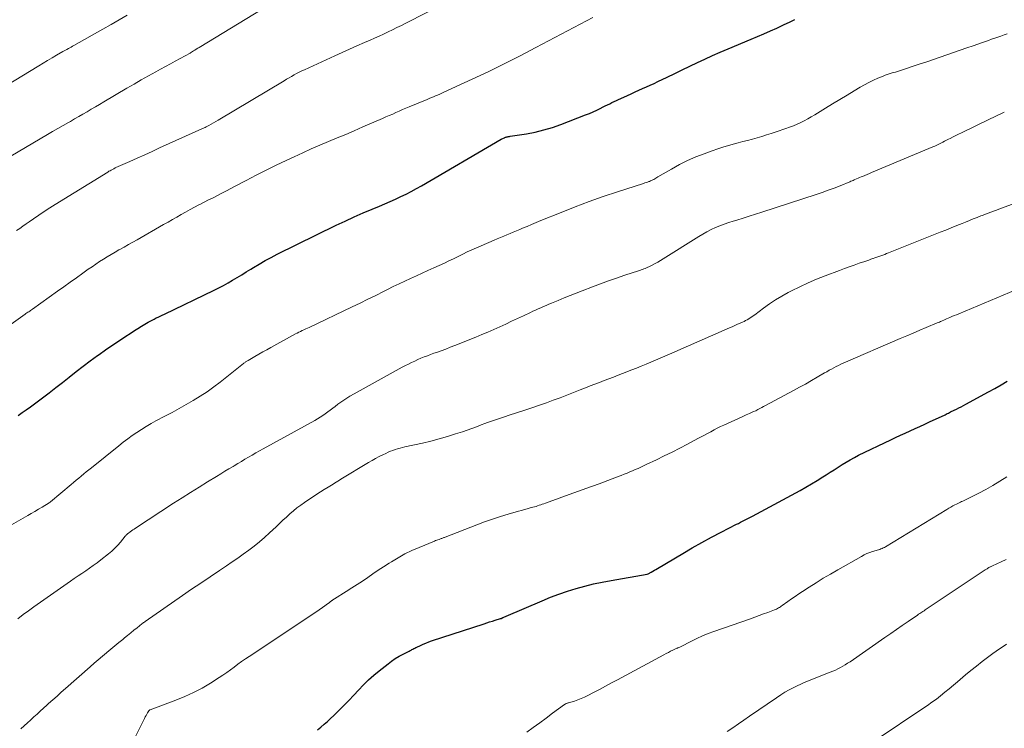
# Model space of a CAD drawing. Units: feet. Extents: x 1915000 to 1920043, y 524990 to 530000.
# Drawn here: x 1915395 to 1915548, y 527532 to 527642 of the extents above; entities that cross this region are included whole.
import ezdxf

# ---------------------------------------------------------------- set-up
doc = ezdxf.new("R2010")
doc.units = ezdxf.units.FT
doc.header["$LTSCALE"] = 100
doc.header["$MEASUREMENT"] = 0
doc.layers.add('CONTOUR INDEX', color=32, linetype='Continuous', lineweight=25)
doc.layers.add('CONTOUR INTERMEDIATE', color=40, linetype='Continuous', lineweight=15)

msp = doc.modelspace()

# ---------------------------------------------------------------- linework, layer by layer
at = {"layer": 'CONTOUR INDEX', "flags": 128}
for points, elevation in [([(1915394.5, 527580.43), (1915395.14, 527580.86), (1915395.78, 527581.3), (1915396.41, 527581.75), (1915397.26, 527582.38), (1915398.31, 527583.16), (1915399.35, 527583.95), (1915400.38, 527584.75), (1915401.41, 527585.56), (1915402.44, 527586.39), (1915403.52, 527587.24), (1915404.61, 527588.08), (1915405.72, 527588.9), (1915406.83, 527589.71), (1915407.1, 527589.9), (1915408.09, 527590.6), (1915409.08, 527591.28), (1915410.08, 527591.96), (1915411.09, 527592.63), (1915412.05, 527593.26), (1915412.58, 527593.6), (1915413.12, 527593.94), (1915413.66, 527594.28), (1915414.21, 527594.6), (1915414.7, 527594.89), (1915415.01, 527595.07), (1915415.32, 527595.24), (1915415.63, 527595.4), (1915415.95, 527595.56), (1915416.27, 527595.71), (1915416.59, 527595.86), (1915416.91, 527596.02), (1915417.24, 527596.17), (1915424.96, 527599.86), (1915425.69, 527600.22), (1915426.42, 527600.6), (1915427.14, 527601), (1915427.84, 527601.42), (1915428.54, 527601.85), (1915429.24, 527602.28), (1915429.94, 527602.71), (1915430.64, 527603.14), (1915431.06, 527603.39), (1915431.97, 527603.94), (1915432.89, 527604.47), (1915433.83, 527604.97), (1915434.78, 527605.45), (1915443.94, 527609.96), (1915445.32, 527610.62), (1915446.7, 527611.26), (1915448.1, 527611.87), (1915449.5, 527612.47), (1915450.65, 527612.94), (1915451.48, 527613.29), (1915452.32, 527613.65), (1915453.14, 527614.03), (1915453.97, 527614.41), (1915454.78, 527614.81), (1915455.59, 527615.22), (1915456.39, 527615.65), (1915457.18, 527616.1), (1915469.56, 527623.31), (1915469.68, 527623.38), (1915469.81, 527623.44), (1915469.93, 527623.5), (1915470.06, 527623.56), (1915470.12, 527623.59), (1915470.22, 527623.63), (1915470.32, 527623.66), (1915470.42, 527623.69), (1915470.52, 527623.71), (1915470.63, 527623.73), (1915470.73, 527623.75), (1915470.83, 527623.77), (1915470.94, 527623.79), (1915473.48, 527624.18), (1915474.85, 527624.44), (1915476.2, 527624.76), (1915477.52, 527625.16), (1915478.83, 527625.62), (1915482.68, 527627.11), (1915483.26, 527627.34), (1915483.83, 527627.59), (1915484.4, 527627.85), (1915484.96, 527628.12), (1915485.4, 527628.34), (1915485.74, 527628.51), (1915486.08, 527628.68), (1915486.42, 527628.85), (1915486.76, 527629.01), (1915487.1, 527629.18), (1915487.45, 527629.34), (1915487.79, 527629.5), (1915488.13, 527629.66), (1915489.17, 527630.14), (1915489.76, 527630.4), (1915490.35, 527630.67), (1915490.94, 527630.94), (1915491.54, 527631.2), (1915492.13, 527631.46), (1915492.72, 527631.73), (1915493.31, 527632), (1915493.89, 527632.28), (1915495.34, 527632.97), (1915496.52, 527633.53), (1915497.69, 527634.09), (1915498.87, 527634.66), (1915500.04, 527635.22), (1915501.22, 527635.78), (1915502.41, 527636.33), (1915503.6, 527636.85), (1915504.8, 527637.36), (1915508.38, 527638.85), (1915509.39, 527639.27), (1915510.39, 527639.71), (1915511.39, 527640.15), (1915512.38, 527640.6), (1915512.71, 527640.75), (1915513.53, 527641.14), (1915514.35, 527641.53), (1915515.17, 527641.93)], 880), ([(1915441.04, 527531.57), (1915441.56, 527532.01), (1915442.07, 527532.45), (1915442.57, 527532.9), (1915443.06, 527533.35), (1915443.54, 527533.81), (1915444.34, 527534.6), (1915445.12, 527535.38), (1915445.89, 527536.16), (1915446.65, 527536.96), (1915447.4, 527537.77), (1915448.16, 527538.57), (1915448.95, 527539.34), (1915449.77, 527540.07), (1915450.62, 527540.77), (1915451.99, 527541.85), (1915452.54, 527542.27), (1915453.11, 527542.66), (1915453.71, 527543.01), (1915454.32, 527543.34), (1915455.25, 527543.82), (1915455.4, 527543.89), (1915455.55, 527543.97), (1915455.7, 527544.05), (1915455.85, 527544.13), (1915456, 527544.2), (1915456.15, 527544.28), (1915456.3, 527544.35), (1915456.46, 527544.43), (1915457, 527544.69), (1915457.43, 527544.89), (1915457.86, 527545.07), (1915458.3, 527545.24), (1915458.75, 527545.39), (1915466.92, 527548.06), (1915467.35, 527548.2), (1915467.77, 527548.34), (1915468.2, 527548.47), (1915468.63, 527548.6), (1915469.46, 527548.86), (1915469.57, 527548.9), (1915469.84, 527549.03), (1915469.96, 527549.09), (1915470.09, 527549.14), (1915470.21, 527549.2), (1915470.33, 527549.25), (1915475.93, 527551.64), (1915477.23, 527552.17), (1915478.53, 527552.66), (1915479.86, 527553.11), (1915481.2, 527553.53), (1915482.54, 527553.91), (1915483.9, 527554.25), (1915485.27, 527554.54), (1915486.65, 527554.8), (1915492.26, 527555.77), (1915492.37, 527555.8), (1915492.88, 527556.09), (1915493.12, 527556.23), (1915493.36, 527556.37), (1915493.6, 527556.51), (1915493.84, 527556.65), (1915497.78, 527559), (1915499.25, 527559.85), (1915500.72, 527560.69), (1915502.22, 527561.5), (1915503.72, 527562.28), (1915506.13, 527563.51), (1915506.44, 527563.66), (1915506.75, 527563.82), (1915507.06, 527563.98), (1915507.37, 527564.14), (1915507.68, 527564.29), (1915507.99, 527564.45), (1915508.3, 527564.62), (1915508.61, 527564.78), (1915515.99, 527568.77), (1915516.89, 527569.27), (1915517.79, 527569.79), (1915518.67, 527570.32), (1915519.54, 527570.87), (1915520.04, 527571.19), (1915520.66, 527571.59), (1915521.28, 527571.99), (1915521.9, 527572.39), (1915522.52, 527572.79), (1915523.15, 527573.17), (1915523.78, 527573.55), (1915524.43, 527573.89), (1915525.09, 527574.23), (1915530.08, 527576.64), (1915530.83, 527577), (1915531.58, 527577.35), (1915532.34, 527577.69), (1915533.1, 527578.03), (1915533.86, 527578.37), (1915534.62, 527578.71), (1915535.37, 527579.06), (1915536.12, 527579.41), (1915538.52, 527580.54), (1915538.69, 527580.63), (1915538.87, 527580.71), (1915539.04, 527580.8), (1915539.22, 527580.89), (1915539.39, 527580.97), (1915539.57, 527581.06), (1915539.74, 527581.15), (1915539.92, 527581.24), (1915540.29, 527581.42), (1915540.65, 527581.6), (1915541.01, 527581.78), (1915541.37, 527581.97), (1915541.73, 527582.16), (1915545.27, 527584.07), (1915546.25, 527584.61), (1915547.22, 527585.16), (1915548.18, 527585.72)], 900)]:
    msp.add_lwpolyline(points, dxfattribs=dict(at, elevation=elevation))
at = {"layer": 'CONTOUR INTERMEDIATE', "flags": 128}
for points, elevation in [([(1915393.4, 527620.71), (1915399.07, 527624.04), (1915399.87, 527624.51), (1915400.68, 527624.98), (1915401.5, 527625.45), (1915402.31, 527625.91), (1915402.64, 527626.1), (1915403.29, 527626.47), (1915403.94, 527626.84), (1915404.58, 527627.22), (1915405.23, 527627.6), (1915405.88, 527627.98), (1915406.52, 527628.36), (1915407.17, 527628.74), (1915407.81, 527629.12), (1915411.42, 527631.24), (1915412.53, 527631.89), (1915413.65, 527632.54), (1915414.77, 527633.17), (1915415.9, 527633.81), (1915416.63, 527634.21), (1915417.39, 527634.63), (1915418.16, 527635.05), (1915418.93, 527635.47), (1915419.7, 527635.89), (1915421.22, 527636.7), (1915421.3, 527636.75), (1915421.76, 527637.04), (1915421.97, 527637.18), (1915422.19, 527637.32), (1915422.41, 527637.45), (1915422.63, 527637.59), (1915432.41, 527643.52)], 868), ([(1915394.27, 527609.13), (1915394.76, 527609.48), (1915395.25, 527609.82), (1915395.74, 527610.17), (1915396.23, 527610.51), (1915396.9, 527610.97), (1915397.74, 527611.54), (1915398.57, 527612.1), (1915399.42, 527612.65), (1915400.27, 527613.18), (1915408.43, 527618.23), (1915408.61, 527618.34), (1915408.79, 527618.44), (1915408.97, 527618.54), (1915409.15, 527618.64), (1915409.36, 527618.74), (1915409.44, 527618.79), (1915409.53, 527618.83), (1915409.61, 527618.87), (1915409.7, 527618.91), (1915411.85, 527619.88), (1915413.01, 527620.4), (1915414.17, 527620.92), (1915415.33, 527621.44), (1915416.49, 527621.97), (1915423.06, 527624.93), (1915423.23, 527625.01), (1915423.39, 527625.08), (1915423.56, 527625.17), (1915423.72, 527625.25), (1915424.13, 527625.46), (1915424.5, 527625.65), (1915424.86, 527625.85), (1915425.22, 527626.06), (1915425.58, 527626.27), (1915435.82, 527632.42), (1915436.21, 527632.65), (1915436.6, 527632.87), (1915436.99, 527633.09), (1915437.38, 527633.31), (1915437.77, 527633.52), (1915438.17, 527633.73), (1915438.57, 527633.93), (1915438.98, 527634.12), (1915443.71, 527636.29), (1915444.85, 527636.81), (1915446, 527637.32), (1915447.15, 527637.83), (1915448.3, 527638.34), (1915449.2, 527638.73), (1915449.9, 527639.04), (1915450.6, 527639.36), (1915451.29, 527639.67), (1915451.99, 527640), (1915452.68, 527640.33), (1915453.37, 527640.66), (1915454.05, 527641), (1915454.74, 527641.34), (1915461.07, 527644.54)], 872), ([(1915387.41, 527590.35), (1915395.59, 527596.14), (1915395.73, 527596.24), (1915395.88, 527596.34), (1915396.02, 527596.44), (1915396.16, 527596.54), (1915396.31, 527596.64), (1915396.45, 527596.74), (1915396.59, 527596.84), (1915396.73, 527596.94), (1915400.61, 527599.7), (1915401.6, 527600.4), (1915402.59, 527601.11), (1915403.58, 527601.82), (1915404.57, 527602.52), (1915405.41, 527603.12), (1915405.99, 527603.52), (1915406.57, 527603.92), (1915407.16, 527604.31), (1915407.75, 527604.69), (1915408.35, 527605.06), (1915408.95, 527605.42), (1915409.56, 527605.77), (1915410.18, 527606.12), (1915410.31, 527606.19), (1915410.99, 527606.57), (1915411.67, 527606.95), (1915412.35, 527607.33), (1915413.02, 527607.72), (1915417.12, 527610.07), (1915417.8, 527610.46), (1915418.48, 527610.85), (1915419.17, 527611.24), (1915419.85, 527611.63), (1915420.53, 527612.01), (1915421.22, 527612.39), (1915421.91, 527612.76), (1915422.61, 527613.12), (1915422.73, 527613.18), (1915423.42, 527613.53), (1915424.11, 527613.89), (1915424.8, 527614.24), (1915425.48, 527614.59), (1915426.17, 527614.94), (1915426.86, 527615.29), (1915427.54, 527615.65), (1915428.23, 527616.02), (1915429.94, 527616.93), (1915431.48, 527617.73), (1915433.03, 527618.52), (1915434.59, 527619.29), (1915436.17, 527620.03), (1915437.41, 527620.61), (1915438.73, 527621.22), (1915440.06, 527621.81), (1915441.39, 527622.39), (1915442.73, 527622.95), (1915444.07, 527623.52), (1915445.4, 527624.08), (1915446.74, 527624.65), (1915448.07, 527625.23), (1915451.14, 527626.56), (1915451.66, 527626.78), (1915452.18, 527627.01), (1915452.7, 527627.24), (1915453.21, 527627.47), (1915453.73, 527627.7), (1915454.24, 527627.92), (1915454.76, 527628.15), (1915455.28, 527628.36), (1915458.05, 527629.52), (1915458.38, 527629.65), (1915458.71, 527629.79), (1915459.03, 527629.92), (1915459.36, 527630.06), (1915459.69, 527630.19), (1915460.02, 527630.33), (1915460.35, 527630.47), (1915460.67, 527630.62), (1915465.05, 527632.64), (1915467.55, 527633.82), (1915470.04, 527635.03), (1915472.5, 527636.27), (1915474.96, 527637.55), (1915483.81, 527642.24)], 876), ([(1915392.72, 527631.65), (1915397.71, 527634.73), (1915398.4, 527635.15), (1915399.09, 527635.56), (1915399.79, 527635.97), (1915400.49, 527636.37), (1915401.47, 527636.93), (1915401.68, 527637.05), (1915401.89, 527637.17), (1915402.1, 527637.28), (1915402.32, 527637.4), (1915402.53, 527637.52), (1915402.74, 527637.64), (1915402.96, 527637.76), (1915403.17, 527637.88), (1915407.68, 527640.43), (1915408.94, 527641.15), (1915410.19, 527641.88), (1915411.43, 527642.62)], 864), ([(1915389.08, 527560.96), (1915396, 527564.87), (1915396.56, 527565.19), (1915397.13, 527565.52), (1915397.68, 527565.85), (1915398.24, 527566.18), (1915399.31, 527566.82), (1915399.33, 527566.83), (1915399.35, 527566.85), (1915399.37, 527566.86), (1915399.39, 527566.88), (1915399.47, 527566.94), (1915399.49, 527566.95), (1915399.51, 527566.97), (1915399.53, 527566.98), (1915399.55, 527567), (1915402.74, 527569.7), (1915403.13, 527570.03), (1915403.52, 527570.36), (1915403.92, 527570.69), (1915404.31, 527571.01), (1915404.71, 527571.34), (1915405.1, 527571.66), (1915405.5, 527571.98), (1915405.9, 527572.3), (1915410.15, 527575.72), (1915410.83, 527576.25), (1915411.53, 527576.78), (1915412.23, 527577.29), (1915412.94, 527577.78), (1915413.67, 527578.26), (1915414.41, 527578.72), (1915415.16, 527579.15), (1915415.92, 527579.57), (1915417.3, 527580.3), (1915418.42, 527580.9), (1915419.53, 527581.51), (1915420.63, 527582.13), (1915421.73, 527582.76), (1915422.81, 527583.42), (1915423.87, 527584.11), (1915424.9, 527584.84), (1915425.9, 527585.6), (1915429.51, 527588.47), (1915429.6, 527588.54), (1915429.69, 527588.6), (1915429.78, 527588.67), (1915429.86, 527588.74), (1915429.95, 527588.8), (1915430.04, 527588.86), (1915430.14, 527588.92), (1915430.23, 527588.98), (1915431.28, 527589.58), (1915431.9, 527589.94), (1915432.52, 527590.29), (1915433.15, 527590.63), (1915433.77, 527590.98), (1915437.62, 527593.08), (1915437.88, 527593.21), (1915438.14, 527593.35), (1915438.4, 527593.48), (1915438.66, 527593.6), (1915438.92, 527593.73), (1915439.19, 527593.86), (1915439.45, 527593.98), (1915439.71, 527594.1), (1915446.41, 527597.28), (1915447.63, 527597.87), (1915448.85, 527598.46), (1915450.06, 527599.06), (1915451.27, 527599.67), (1915451.92, 527600), (1915452.8, 527600.44), (1915453.69, 527600.87), (1915454.59, 527601.29), (1915455.48, 527601.7), (1915456.39, 527602.11), (1915457.29, 527602.52), (1915458.18, 527602.93), (1915459.08, 527603.34), (1915460.73, 527604.1), (1915461.44, 527604.43), (1915462.16, 527604.77), (1915462.87, 527605.11), (1915463.58, 527605.46), (1915464.29, 527605.81), (1915465, 527606.14), (1915465.72, 527606.47), (1915466.44, 527606.79), (1915468.46, 527607.65), (1915468.95, 527607.86), (1915469.45, 527608.07), (1915469.95, 527608.28), (1915470.45, 527608.48), (1915470.94, 527608.68), (1915471.44, 527608.89), (1915471.94, 527609.09), (1915472.44, 527609.3), (1915472.87, 527609.49), (1915473.58, 527609.79), (1915474.29, 527610.09), (1915475.01, 527610.39), (1915475.72, 527610.68), (1915478.86, 527611.95), (1915481.03, 527612.81), (1915483.22, 527613.64), (1915485.43, 527614.41), (1915487.65, 527615.16), (1915491.68, 527616.46), (1915491.89, 527616.53), (1915492.1, 527616.6), (1915492.31, 527616.67), (1915492.52, 527616.75), (1915492.59, 527616.77), (1915492.76, 527616.84), (1915492.93, 527616.91), (1915493.1, 527617), (1915493.26, 527617.09), (1915493.42, 527617.18), (1915493.59, 527617.27), (1915493.75, 527617.37), (1915493.91, 527617.46), (1915496.01, 527618.7), (1915497.25, 527619.38), (1915498.5, 527620.01), (1915499.79, 527620.57), (1915501.1, 527621.08), (1915502.32, 527621.51), (1915503.23, 527621.83), (1915504.14, 527622.12), (1915505.07, 527622.4), (1915505.99, 527622.65), (1915506.37, 527622.75), (1915507.11, 527622.95), (1915507.85, 527623.15), (1915508.59, 527623.35), (1915509.33, 527623.56), (1915510.07, 527623.77), (1915510.8, 527623.99), (1915511.53, 527624.23), (1915512.26, 527624.47), (1915513.79, 527625), (1915514.37, 527625.21), (1915514.95, 527625.43), (1915515.52, 527625.67), (1915516.09, 527625.93), (1915516.65, 527626.2), (1915517.2, 527626.49), (1915517.74, 527626.79), (1915518.27, 527627.11), (1915519.93, 527628.13), (1915521.05, 527628.82), (1915522.17, 527629.5), (1915523.29, 527630.18), (1915524.41, 527630.86), (1915525.33, 527631.41), (1915526.01, 527631.8), (1915526.69, 527632.16), (1915527.39, 527632.49), (1915528.09, 527632.8), (1915528.91, 527633.13), (1915529.22, 527633.26), (1915529.53, 527633.37), (1915529.85, 527633.47), (1915530.17, 527633.57), (1915530.48, 527633.67), (1915530.8, 527633.76), (1915531.12, 527633.86), (1915531.44, 527633.97), (1915534.67, 527635.02), (1915535.71, 527635.36), (1915536.74, 527635.71), (1915537.77, 527636.06), (1915538.8, 527636.42), (1915539.83, 527636.78), (1915540.85, 527637.14), (1915541.88, 527637.5), (1915542.91, 527637.85), (1915544.32, 527638.34), (1915544.8, 527638.51), (1915545.28, 527638.68), (1915545.76, 527638.85), (1915546.25, 527639.02), (1915546.73, 527639.19), (1915547.21, 527639.36), (1915547.69, 527639.53), (1915548.17, 527639.71)], 884), ([(1915394.45, 527548.85), (1915395.27, 527549.48), (1915396.11, 527550.09), (1915396.96, 527550.7), (1915402.63, 527554.67), (1915403.22, 527555.08), (1915403.82, 527555.49), (1915404.41, 527555.89), (1915405.01, 527556.3), (1915405.6, 527556.7), (1915406.19, 527557.12), (1915406.77, 527557.55), (1915407.35, 527557.98), (1915408.56, 527558.93), (1915409.07, 527559.35), (1915409.55, 527559.79), (1915410.01, 527560.26), (1915410.44, 527560.76), (1915411.16, 527561.65), (1915411.21, 527561.72), (1915411.27, 527561.78), (1915411.32, 527561.85), (1915411.38, 527561.91), (1915411.44, 527561.97), (1915411.5, 527562.03), (1915411.57, 527562.09), (1915411.64, 527562.14), (1915411.92, 527562.34), (1915412.13, 527562.48), (1915412.34, 527562.63), (1915412.56, 527562.77), (1915412.77, 527562.92), (1915418.66, 527566.78), (1915419.97, 527567.63), (1915421.29, 527568.47), (1915422.62, 527569.3), (1915423.95, 527570.11), (1915425.35, 527570.96), (1915425.99, 527571.35), (1915426.63, 527571.74), (1915427.27, 527572.12), (1915427.91, 527572.51), (1915428.07, 527572.61), (1915428.63, 527572.95), (1915429.19, 527573.28), (1915429.75, 527573.61), (1915430.32, 527573.94), (1915430.88, 527574.27), (1915431.45, 527574.59), (1915432.02, 527574.91), (1915432.59, 527575.23), (1915440.63, 527579.65), (1915441.04, 527579.89), (1915441.45, 527580.14), (1915441.84, 527580.41), (1915442.23, 527580.68), (1915442.61, 527580.97), (1915443, 527581.26), (1915443.38, 527581.54), (1915443.76, 527581.83), (1915444.19, 527582.16), (1915444.8, 527582.6), (1915445.42, 527583.02), (1915446.05, 527583.42), (1915446.7, 527583.79), (1915453.25, 527587.4), (1915453.73, 527587.65), (1915454.2, 527587.91), (1915454.68, 527588.16), (1915455.16, 527588.4), (1915455.64, 527588.64), (1915456.12, 527588.87), (1915456.61, 527589.09), (1915457.1, 527589.3), (1915457.6, 527589.5), (1915458.1, 527589.7), (1915458.6, 527589.88), (1915459.1, 527590.07), (1915459.52, 527590.22), (1915460.23, 527590.48), (1915460.94, 527590.74), (1915461.65, 527591.02), (1915462.36, 527591.3), (1915465.6, 527592.6), (1915466.54, 527592.98), (1915467.48, 527593.38), (1915468.41, 527593.78), (1915469.34, 527594.19), (1915470.26, 527594.62), (1915471.18, 527595.04), (1915472.1, 527595.47), (1915473.02, 527595.91), (1915474.09, 527596.41), (1915474.49, 527596.6), (1915474.9, 527596.79), (1915475.31, 527596.98), (1915475.72, 527597.16), (1915476.14, 527597.34), (1915476.55, 527597.52), (1915476.96, 527597.69), (1915477.38, 527597.87), (1915478.4, 527598.29), (1915479.34, 527598.67), (1915480.27, 527599.05), (1915481.2, 527599.41), (1915482.14, 527599.78), (1915483.74, 527600.39), (1915484.99, 527600.86), (1915486.24, 527601.32), (1915487.5, 527601.76), (1915488.76, 527602.19), (1915490.88, 527602.89), (1915491.09, 527602.96), (1915491.3, 527603.03), (1915491.5, 527603.11), (1915491.71, 527603.18), (1915491.92, 527603.26), (1915492.12, 527603.34), (1915492.32, 527603.43), (1915492.52, 527603.53), (1915493.02, 527603.78), (1915493.46, 527604.01), (1915493.89, 527604.25), (1915494.32, 527604.5), (1915494.74, 527604.76), (1915500.26, 527608.22), (1915500.89, 527608.6), (1915501.53, 527608.96), (1915502.19, 527609.29), (1915502.85, 527609.6), (1915503.53, 527609.88), (1915504.22, 527610.14), (1915504.92, 527610.38), (1915505.62, 527610.61), (1915506.15, 527610.77), (1915507.13, 527611.06), (1915508.1, 527611.36), (1915509.07, 527611.67), (1915510.03, 527611.98), (1915518.5, 527614.75), (1915519.44, 527615.06), (1915520.38, 527615.4), (1915521.3, 527615.75), (1915522.23, 527616.11), (1915523.71, 527616.72), (1915523.89, 527616.79), (1915524.07, 527616.86), (1915524.24, 527616.94), (1915524.42, 527617.01), (1915524.53, 527617.07), (1915524.77, 527617.17), (1915525, 527617.27), (1915525.24, 527617.37), (1915525.47, 527617.47), (1915525.7, 527617.56), (1915526.05, 527617.71), (1915526.4, 527617.86), (1915526.76, 527618), (1915527.11, 527618.15), (1915536.61, 527622.12), (1915536.93, 527622.26), (1915537.24, 527622.4), (1915537.55, 527622.54), (1915537.85, 527622.69), (1915538.16, 527622.85), (1915538.46, 527623), (1915538.77, 527623.16), (1915539.07, 527623.32), (1915539.33, 527623.46), (1915539.76, 527623.69), (1915540.19, 527623.91), (1915540.63, 527624.13), (1915541.07, 527624.34), (1915545.55, 527626.5), (1915546.09, 527626.76), (1915546.64, 527627.01), (1915547.18, 527627.26), (1915547.73, 527627.51)], 888), ([(1915394.93, 527531.75), (1915395.44, 527532.2), (1915395.95, 527532.65), (1915396.45, 527533.11), (1915396.95, 527533.58), (1915397.45, 527534.04), (1915397.95, 527534.51), (1915398.46, 527534.96), (1915398.96, 527535.42), (1915399.25, 527535.67), (1915399.91, 527536.25), (1915400.56, 527536.83), (1915401.22, 527537.41), (1915401.88, 527537.99), (1915405.7, 527541.37), (1915406.33, 527541.92), (1915406.97, 527542.47), (1915407.6, 527543.01), (1915408.24, 527543.55), (1915408.3, 527543.6), (1915408.91, 527544.12), (1915409.53, 527544.63), (1915410.14, 527545.14), (1915410.76, 527545.64), (1915411.01, 527545.85), (1915411.5, 527546.25), (1915412, 527546.65), (1915412.5, 527547.05), (1915412.99, 527547.45), (1915413.75, 527548.06), (1915413.87, 527548.15), (1915413.99, 527548.24), (1915414.12, 527548.33), (1915414.24, 527548.42), (1915420.05, 527552.43), (1915421.47, 527553.41), (1915422.9, 527554.39), (1915424.33, 527555.36), (1915425.77, 527556.32), (1915426.9, 527557.08), (1915427.77, 527557.67), (1915428.63, 527558.27), (1915429.49, 527558.87), (1915430.34, 527559.49), (1915431.17, 527560.12), (1915431.99, 527560.78), (1915432.78, 527561.46), (1915433.56, 527562.17), (1915434.59, 527563.14), (1915435.12, 527563.64), (1915435.65, 527564.14), (1915436.19, 527564.63), (1915436.72, 527565.12), (1915437.27, 527565.59), (1915437.83, 527566.05), (1915438.41, 527566.49), (1915439, 527566.91), (1915439.84, 527567.47), (1915440.39, 527567.84), (1915440.94, 527568.2), (1915441.5, 527568.55), (1915442.06, 527568.9), (1915442.68, 527569.28), (1915442.93, 527569.43), (1915443.18, 527569.59), (1915443.43, 527569.74), (1915443.68, 527569.9), (1915443.92, 527570.06), (1915444.17, 527570.21), (1915444.42, 527570.37), (1915444.67, 527570.52), (1915448.95, 527573.1), (1915449.5, 527573.42), (1915450.05, 527573.73), (1915450.61, 527574.03), (1915451.18, 527574.32), (1915451.62, 527574.53), (1915451.98, 527574.7), (1915452.34, 527574.85), (1915452.71, 527574.99), (1915453.08, 527575.11), (1915453.46, 527575.22), (1915453.84, 527575.33), (1915454.22, 527575.43), (1915454.61, 527575.52), (1915457.33, 527576.13), (1915458.62, 527576.45), (1915459.92, 527576.78), (1915461.2, 527577.16), (1915462.47, 527577.55), (1915463.53, 527577.9), (1915464.27, 527578.15), (1915465, 527578.4), (1915465.73, 527578.67), (1915466.46, 527578.94), (1915467, 527579.15), (1915467.45, 527579.32), (1915467.91, 527579.49), (1915468.37, 527579.65), (1915468.83, 527579.81), (1915469.29, 527579.97), (1915469.75, 527580.12), (1915470.21, 527580.27), (1915470.67, 527580.42), (1915473.39, 527581.3), (1915474.46, 527581.65), (1915475.53, 527582.01), (1915476.59, 527582.39), (1915477.64, 527582.77), (1915478.7, 527583.17), (1915479.75, 527583.57), (1915480.8, 527583.98), (1915481.84, 527584.39), (1915482.67, 527584.72), (1915483.39, 527585), (1915484.11, 527585.28), (1915484.83, 527585.56), (1915485.55, 527585.84), (1915486.27, 527586.11), (1915486.99, 527586.39), (1915487.71, 527586.67), (1915488.43, 527586.95), (1915489.87, 527587.5), (1915490.6, 527587.79), (1915491.33, 527588.09), (1915492.06, 527588.39), (1915492.79, 527588.69), (1915493.51, 527589), (1915494.24, 527589.32), (1915494.96, 527589.63), (1915495.69, 527589.94), (1915505.03, 527594.02), (1915505.45, 527594.21), (1915505.87, 527594.39), (1915506.29, 527594.58), (1915506.71, 527594.76), (1915507.04, 527594.91), (1915507.29, 527595.03), (1915507.54, 527595.15), (1915507.79, 527595.29), (1915508.03, 527595.43), (1915508.26, 527595.58), (1915508.49, 527595.74), (1915508.72, 527595.9), (1915508.95, 527596.06), (1915510.32, 527597.09), (1915511.24, 527597.75), (1915512.18, 527598.37), (1915513.16, 527598.95), (1915514.15, 527599.51), (1915514.68, 527599.78), (1915515.96, 527600.42), (1915517.25, 527601.03), (1915518.57, 527601.6), (1915519.9, 527602.12), (1915522.13, 527602.96), (1915522.88, 527603.24), (1915523.64, 527603.52), (1915524.39, 527603.78), (1915525.16, 527604.05), (1915526.05, 527604.35), (1915526.36, 527604.46), (1915526.68, 527604.56), (1915526.99, 527604.67), (1915527.31, 527604.78), (1915527.33, 527604.79), (1915527.63, 527604.89), (1915527.93, 527605), (1915528.24, 527605.11), (1915528.54, 527605.22), (1915528.84, 527605.33), (1915529.14, 527605.44), (1915529.44, 527605.56), (1915529.74, 527605.68), (1915537.76, 527608.88), (1915538.62, 527609.22), (1915539.47, 527609.56), (1915540.33, 527609.91), (1915541.18, 527610.25), (1915541.7, 527610.46), (1915542.3, 527610.7), (1915542.9, 527610.94), (1915543.5, 527611.18), (1915544.1, 527611.42), (1915544.27, 527611.49), (1915544.96, 527611.75), (1915545.66, 527612.02), (1915546.35, 527612.28), (1915547.04, 527612.54), (1915554.11, 527615.14)], 892), ([(1915412.45, 527529.93), (1915414.14, 527533.37), (1915414.26, 527533.59), (1915414.38, 527533.81), (1915414.5, 527534.02), (1915414.63, 527534.23), (1915414.83, 527534.53), (1915414.87, 527534.58), (1915414.92, 527534.63), (1915414.98, 527534.67), (1915415.04, 527534.7), (1915419.01, 527536.17), (1915420.4, 527536.74), (1915421.77, 527537.36), (1915423.09, 527538.08), (1915424.39, 527538.84), (1915425.73, 527539.7), (1915426.32, 527540.09), (1915426.92, 527540.49), (1915427.5, 527540.91), (1915428.07, 527541.33), (1915428.65, 527541.76), (1915429.23, 527542.18), (1915429.82, 527542.59), (1915430.41, 527542.99), (1915439.66, 527549.13), (1915440.2, 527549.5), (1915440.74, 527549.86), (1915441.27, 527550.24), (1915441.81, 527550.61), (1915442.74, 527551.28), (1915442.81, 527551.33), (1915442.87, 527551.38), (1915442.94, 527551.42), (1915443, 527551.47), (1915443.06, 527551.52), (1915443.13, 527551.57), (1915443.2, 527551.62), (1915443.26, 527551.66), (1915443.31, 527551.7), (1915443.4, 527551.76), (1915443.49, 527551.82), (1915443.58, 527551.88), (1915443.67, 527551.94), (1915445.5, 527553.08), (1915446.34, 527553.62), (1915447.17, 527554.16), (1915447.99, 527554.7), (1915448.82, 527555.26), (1915449.64, 527555.82), (1915450.46, 527556.37), (1915451.29, 527556.91), (1915452.13, 527557.45), (1915452.5, 527557.69), (1915453.55, 527558.31), (1915454.61, 527558.9), (1915455.7, 527559.43), (1915456.81, 527559.92), (1915459.21, 527560.9), (1915459.38, 527560.97), (1915459.55, 527561.04), (1915459.73, 527561.1), (1915459.9, 527561.16), (1915460.04, 527561.2), (1915460.14, 527561.24), (1915460.25, 527561.28), (1915460.35, 527561.32), (1915460.45, 527561.36), (1915460.55, 527561.4), (1915460.65, 527561.44), (1915460.75, 527561.48), (1915460.85, 527561.52), (1915465.77, 527563.43), (1915466.98, 527563.88), (1915468.2, 527564.31), (1915469.43, 527564.7), (1915470.67, 527565.08), (1915472.26, 527565.54), (1915472.71, 527565.67), (1915473.16, 527565.8), (1915473.61, 527565.92), (1915474.06, 527566.05), (1915474.47, 527566.16), (1915474.72, 527566.23), (1915474.97, 527566.3), (1915475.21, 527566.38), (1915475.46, 527566.46), (1915475.71, 527566.54), (1915475.95, 527566.62), (1915476.19, 527566.71), (1915476.44, 527566.8), (1915480.69, 527568.33), (1915481.71, 527568.7), (1915482.73, 527569.07), (1915483.75, 527569.44), (1915484.77, 527569.82), (1915485.44, 527570.07), (1915486.13, 527570.32), (1915486.81, 527570.58), (1915487.5, 527570.84), (1915488.18, 527571.11), (1915488.68, 527571.3), (1915489.11, 527571.47), (1915489.54, 527571.64), (1915489.97, 527571.82), (1915490.4, 527572.01), (1915490.83, 527572.2), (1915491.25, 527572.39), (1915491.67, 527572.59), (1915492.1, 527572.79), (1915493.68, 527573.55), (1915494.9, 527574.14), (1915496.1, 527574.74), (1915497.31, 527575.36), (1915498.5, 527575.97), (1915500.13, 527576.83), (1915500.63, 527577.09), (1915501.13, 527577.36), (1915501.63, 527577.63), (1915502.13, 527577.9), (1915502.63, 527578.17), (1915503.13, 527578.43), (1915503.64, 527578.68), (1915504.15, 527578.92), (1915505.27, 527579.44), (1915505.86, 527579.71), (1915506.44, 527579.97), (1915507.02, 527580.23), (1915507.61, 527580.49), (1915508.14, 527580.72), (1915508.46, 527580.86), (1915508.78, 527581.01), (1915509.1, 527581.16), (1915509.41, 527581.32), (1915509.72, 527581.48), (1915510.03, 527581.64), (1915510.34, 527581.8), (1915510.65, 527581.97), (1915514.97, 527584.28), (1915515.9, 527584.79), (1915516.83, 527585.3), (1915517.75, 527585.83), (1915518.67, 527586.36), (1915519.79, 527587.02), (1915520.14, 527587.22), (1915520.5, 527587.43), (1915520.86, 527587.63), (1915521.22, 527587.83), (1915521.59, 527588.02), (1915521.96, 527588.2), (1915522.33, 527588.37), (1915522.71, 527588.54), (1915531.56, 527592.35), (1915532.57, 527592.78), (1915533.59, 527593.21), (1915534.6, 527593.65), (1915535.61, 527594.07), (1915537.3, 527594.79), (1915537.47, 527594.86), (1915537.64, 527594.93), (1915537.81, 527595), (1915537.98, 527595.08), (1915538.09, 527595.13), (1915538.32, 527595.22), (1915538.54, 527595.32), (1915538.77, 527595.42), (1915538.99, 527595.51), (1915539.24, 527595.62), (1915539.59, 527595.77), (1915539.94, 527595.92), (1915540.29, 527596.06), (1915540.64, 527596.21), (1915550.49, 527600.34)], 896), ([(1915473.55, 527531.24), (1915474.55, 527531.96), (1915475.56, 527532.69), (1915476.56, 527533.42), (1915477.55, 527534.15), (1915479.41, 527535.51), (1915479.48, 527535.56), (1915479.55, 527535.61), (1915479.63, 527535.65), (1915479.71, 527535.68), (1915479.79, 527535.71), (1915479.87, 527535.74), (1915479.96, 527535.77), (1915480.04, 527535.8), (1915480.95, 527536.06), (1915481.48, 527536.24), (1915482.01, 527536.43), (1915482.52, 527536.66), (1915483.02, 527536.91), (1915483.89, 527537.38), (1915484.83, 527537.87), (1915485.76, 527538.37), (1915486.69, 527538.87), (1915487.62, 527539.37), (1915494.84, 527543.26), (1915495.18, 527543.44), (1915495.53, 527543.62), (1915495.88, 527543.79), (1915496.23, 527543.96), (1915496.74, 527544.21), (1915496.83, 527544.25), (1915496.93, 527544.29), (1915497.03, 527544.33), (1915497.13, 527544.37), (1915497.3, 527544.44), (1915497.4, 527544.48), (1915499.12, 527545.36), (1915499.97, 527545.78), (1915500.84, 527546.18), (1915501.72, 527546.53), (1915502.62, 527546.87), (1915508.29, 527548.85), (1915508.97, 527549.09), (1915509.65, 527549.34), (1915510.33, 527549.58), (1915511, 527549.83), (1915512.03, 527550.22), (1915512.19, 527550.28), (1915512.34, 527550.35), (1915512.5, 527550.43), (1915512.65, 527550.52), (1915512.79, 527550.61), (1915512.94, 527550.7), (1915513.08, 527550.8), (1915513.22, 527550.9), (1915514.08, 527551.51), (1915514.65, 527551.91), (1915515.22, 527552.31), (1915515.8, 527552.7), (1915516.39, 527553.08), (1915517.4, 527553.74), (1915518.5, 527554.43), (1915519.61, 527555.12), (1915520.72, 527555.78), (1915521.85, 527556.43), (1915525.53, 527558.53), (1915525.95, 527558.75), (1915526.38, 527558.95), (1915526.82, 527559.13), (1915527.27, 527559.28), (1915527.81, 527559.44), (1915528, 527559.5), (1915528.18, 527559.56), (1915528.37, 527559.62), (1915528.55, 527559.69), (1915528.73, 527559.76), (1915528.91, 527559.84), (1915529.09, 527559.93), (1915529.25, 527560.03), (1915538.8, 527565.82), (1915539.11, 527566), (1915539.42, 527566.18), (1915539.74, 527566.36), (1915540.06, 527566.52), (1915540.31, 527566.65), (1915540.5, 527566.75), (1915540.7, 527566.85), (1915540.9, 527566.94), (1915541.1, 527567.03), (1915541.3, 527567.12), (1915541.5, 527567.21), (1915541.69, 527567.3), (1915541.89, 527567.4), (1915543.75, 527568.35), (1915544.87, 527568.94), (1915545.97, 527569.55), (1915547.05, 527570.2), (1915548.13, 527570.86)], 904), ([(1915504.69, 527531.32), (1915505.55, 527531.92), (1915506.41, 527532.51), (1915507.27, 527533.1), (1915508.13, 527533.69), (1915512.34, 527536.58), (1915512.99, 527537), (1915513.65, 527537.41), (1915514.32, 527537.78), (1915515.01, 527538.14), (1915515.65, 527538.46), (1915516.03, 527538.64), (1915516.41, 527538.81), (1915516.79, 527538.98), (1915517.17, 527539.14), (1915517.56, 527539.3), (1915517.95, 527539.45), (1915518.34, 527539.6), (1915518.73, 527539.76), (1915520.67, 527540.52), (1915521.08, 527540.68), (1915521.48, 527540.86), (1915521.87, 527541.05), (1915522.26, 527541.25), (1915522.65, 527541.46), (1915523.02, 527541.68), (1915523.39, 527541.92), (1915523.76, 527542.16), (1915529.19, 527545.95), (1915530.08, 527546.57), (1915530.98, 527547.19), (1915531.88, 527547.81), (1915532.78, 527548.42), (1915534.25, 527549.42), (1915534.41, 527549.53), (1915534.58, 527549.64), (1915534.75, 527549.76), (1915534.92, 527549.87), (1915535.09, 527549.98), (1915535.26, 527550.09), (1915535.43, 527550.21), (1915535.6, 527550.32), (1915544.75, 527556.42), (1915544.85, 527556.49), (1915544.94, 527556.55), (1915545.04, 527556.61), (1915545.14, 527556.67), (1915545.17, 527556.69), (1915545.26, 527556.74), (1915545.34, 527556.79), (1915545.43, 527556.84), (1915545.51, 527556.88), (1915545.6, 527556.92), (1915545.69, 527556.96), (1915545.78, 527557), (1915545.87, 527557.04), (1915547.24, 527557.66), (1915548.01, 527558.02)], 908), ([(1915527.97, 527530.14), (1915535.09, 527534.89), (1915535.79, 527535.37), (1915536.48, 527535.87), (1915537.17, 527536.37), (1915537.84, 527536.89), (1915538.51, 527537.42), (1915539.17, 527537.96), (1915539.82, 527538.51), (1915540.47, 527539.06), (1915540.86, 527539.4), (1915541.7, 527540.12), (1915542.55, 527540.82), (1915543.42, 527541.5), (1915544.3, 527542.18), (1915545.97, 527543.42), (1915546.48, 527543.79), (1915547, 527544.16), (1915547.53, 527544.52), (1915548.06, 527544.87)], 912)]:
    msp.add_lwpolyline(points, dxfattribs=dict(at, elevation=elevation))

doc.saveas('drawing.dxf')
